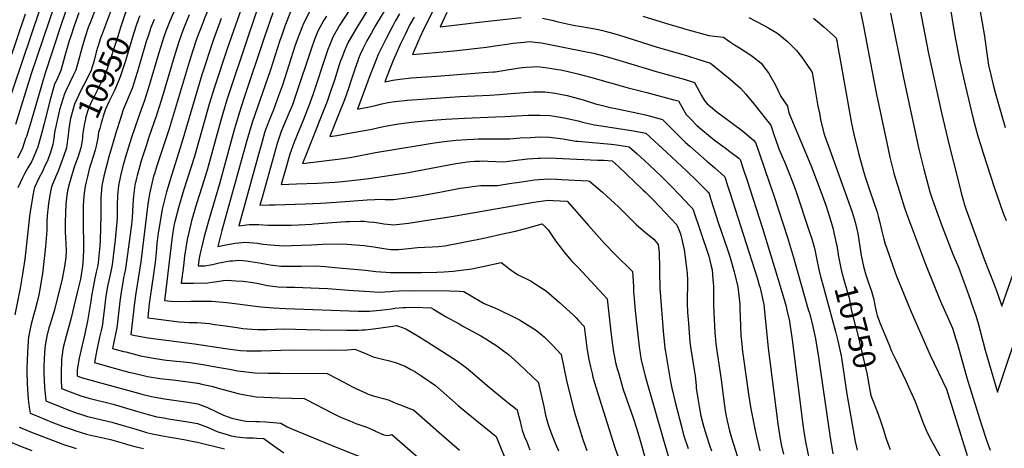
# Model space of a CAD drawing. Units: inches. Extents: x 2629987 to 2635256, y 1464016 to 1469300.
# Drawn here: x 2630723 to 2631980, y 1466968 to 1467515 of the extents above; entities that cross this region are included whole.
import ezdxf
from ezdxf.enums import TextEntityAlignment as Align

# ---------------------------------------------------------------- set-up
doc = ezdxf.new("R2010")
doc.units = ezdxf.units.IN
doc.header["$MEASUREMENT"] = 0
doc.layers.add('tile_2909_08_contour_10ft', color=225, linetype='Continuous')
doc.styles.add('Arial', font='arial.ttf')

msp = doc.modelspace()

# ---------------------------------------------------------------- linework, layer by layer
at = {"layer": 'tile_2909_08_contour_10ft'}
for points, elevation in [([(2630798, 1467683.8), (2630797.1, 1467678), (2630796.4, 1467672.5), (2630794.8, 1467663.5), (2630788.6, 1467647), (2630781.9, 1467630.1), (2630774.6, 1467609.2), (2630759.2, 1467560.5), (2630703.7, 1467396)], 11010), ([(2630816.5, 1467676.8), (2630812.8, 1467659.1), (2630807.1, 1467644.9), (2630801.2, 1467631.3), (2630793.1, 1467611.5), (2630786.5, 1467593.1), (2630775.3, 1467557.8), (2630737.4, 1467446.2), (2630717.2, 1467381.2)], 11000), ([(2630835.5, 1467669.6), (2630834.2, 1467665.8), (2630833.7, 1467663.5), (2630832.6, 1467659.5), (2630831.1, 1467654.6), (2630825.2, 1467640.5), (2630812.7, 1467612.7), (2630807.5, 1467600), (2630800, 1467580.7), (2630798.2, 1467575.6), (2630775.1, 1467507.9), (2630754.6, 1467445.4), (2630737.2, 1467385.5), (2630731.2, 1467365.9), (2630730.3, 1467363.3), (2630726.2, 1467350.9), (2630724.6, 1467347.3), (2630719.8, 1467338.2)], 10990), ([(2631034.3, 1467676.1), (2631030.4, 1467668.4), (2631028, 1467663.9), (2631021.4, 1467651.5), (2631012.6, 1467638.6), (2631002.8, 1467625.6), (2631001.2, 1467623.4), (2630994.1, 1467612.7), (2630991.5, 1467608.5), (2630987, 1467598.6), (2630983.6, 1467591), (2630980.7, 1467582.8), (2630978.9, 1467576.1), (2630976.1, 1467564.3), (2630972.8, 1467552.5), (2630972.1, 1467550.5), (2630965.1, 1467532.2), (2630958.3, 1467515.7), (2630957.3, 1467513.2)], 10900), ([(2630841.9, 1467587.9), (2630812.5, 1467511.3), (2630810.9, 1467507.1), (2630810.2, 1467505.2), (2630806.3, 1467493.2), (2630802, 1467478.6), (2630797.9, 1467462.9), (2630794.3, 1467450.5), (2630790.7, 1467442.9), (2630782, 1467425.1), (2630779.7, 1467420.3), (2630773.6, 1467400.2), (2630767.1, 1467370.9), (2630766.2, 1467363.4), (2630764.9, 1467355.7), (2630763.9, 1467351.3), (2630761.5, 1467344.4), (2630759.5, 1467338.9), (2630758.5, 1467336), (2630754, 1467326.3), (2630750.8, 1467319.5), (2630747.4, 1467313.7), (2630741.7, 1467301), (2630740.8, 1467297.3), (2630739.3, 1467290.5), (2630737.6, 1467279.9), (2630735.8, 1467267.5), (2630729.1, 1467209.3), (2630726.4, 1467190), (2630723.4, 1467172.1), (2630716.6, 1467138.3)], 10970), ([(2630943.2, 1467580.6), (2630914.2, 1467513.1), (2630913.4, 1467511.1), (2630909.3, 1467500.4), (2630906.8, 1467493.3), (2630900.2, 1467472.8), (2630888, 1467431.1), (2630881.7, 1467410.7), (2630878.2, 1467401.9), (2630865.5, 1467364.8), (2630861.4, 1467352.4), (2630857.9, 1467340.2), (2630855.7, 1467332.5), (2630854.5, 1467328.1), (2630851.6, 1467315.8), (2630848.8, 1467303.5), (2630847.6, 1467290.7), (2630847.3, 1467277.9), (2630847.2, 1467267.3), (2630847.1, 1467262.2), (2630846.3, 1467252.5), (2630844.7, 1467234), (2630840.7, 1467202.2), (2630839, 1467193.6), (2630836.3, 1467182.1), (2630835.1, 1467176.5), (2630834.4, 1467172.5), (2630832.6, 1467161.7), (2630832.2, 1467158.7), (2630830.9, 1467147.8), (2630829.7, 1467136.8), (2630829.4, 1467133.9), (2630828.2, 1467125.9), (2630826.5, 1467118.1), (2630824.7, 1467109.8), (2630821.9, 1467097.5), (2630821.2, 1467093.7), (2630818.2, 1467077.6), (2630840.2, 1467071.2), (2630862.2, 1467065.2), (2630868.5, 1467063.6), (2630884, 1467060), (2630885.8, 1467059.7), (2630901.6, 1467057), (2630918.2, 1467055.2), (2630934.8, 1467053.3), (2630949.8, 1467050.9), (2630950.7, 1467050.8), (2630955.2, 1467049.9), (2630969.2, 1467046.6), (2630975.9, 1467044.5), (2631003.4, 1467037.3), (2631005.4, 1467036.9), (2631024.8, 1467033.6), (2631053.6, 1467032.2), (2631085.9, 1467031.6), (2631089.4, 1467029.8), (2631122, 1467012.7), (2631129.9, 1467008.8), (2631134.4, 1467006.7), (2631144, 1467002.7), (2631152, 1466999.7), (2631163.4, 1466995.6), (2631166.9, 1466994.2), (2631176.4, 1466990.1), (2631177.9, 1466989.2), (2631180.9, 1466987.9), (2631184.6, 1466986.3), (2631187.7, 1466985.2), (2631191.7, 1466984.1), (2631192, 1466984.1), (2631195.3, 1466984.6), (2631197.8, 1466985.4), (2631277.8, 1466915.7)], 10920), ([(2630859.5, 1467581.3), (2630827.5, 1467495.9), (2630826, 1467491.5), (2630822.8, 1467481.6), (2630821.8, 1467478.5)], 10960), ([(2631164.2, 1467559.3), (2631130.7, 1467507.1), (2631122.6, 1467493), (2631118.2, 1467482.2), (2631116.2, 1467476.9), (2631113.6, 1467469.4), (2631097.7, 1467421.6), (2631093.1, 1467408.7), (2631085, 1467387.8), (2631073.2, 1467358.8), (2631067.5, 1467343.6), (2631061, 1467320.7), (2631056.5, 1467304.8), (2631076.3, 1467305.4), (2631103.1, 1467306.4), (2631124.9, 1467307.8), (2631134.8, 1467308.6), (2631158, 1467311), (2631168.3, 1467312.5), (2631211.1, 1467318.8), (2631214.5, 1467319.3), (2631279.5, 1467331.5), (2631286.1, 1467332.5), (2631294.1, 1467333.6), (2631297.9, 1467334), (2631303.9, 1467334.4), (2631309.9, 1467334.6), (2631313.3, 1467334.7), (2631320.2, 1467334.5), (2631330.5, 1467334), (2631340.8, 1467333.7), (2631353.7, 1467335.3), (2631371, 1467337.3), (2631384.8, 1467338.3), (2631387.2, 1467338.5), (2631398.6, 1467338.6), (2631460.3, 1467335.9), (2631468.3, 1467335.6), (2631479.2, 1467334.8), (2631487.3, 1467327.5), (2631518.5, 1467297.9), (2631521.6, 1467294.9), (2631531.3, 1467285), (2631561.8, 1467253), (2631565.6, 1467244), (2631566.3, 1467241.5), (2631570.9, 1467221.7), (2631573.8, 1467201.6), (2631574.8, 1467191.3), (2631575.4, 1467181.5), (2631575.5, 1467178.6), (2631575.3, 1467173), (2631575, 1467162), (2631575.1, 1467152.7), (2631575.4, 1467141.8), (2631576.4, 1467127.7), (2631578.5, 1467103.4), (2631580, 1467091.3), (2631580.3, 1467089.3), (2631583.8, 1467068.1), (2631585.1, 1467060.2), (2631586.2, 1467047.9), (2631586.6, 1467044.6)], 10820), ([(2631013.9, 1467553.4), (2630987.5, 1467478.1), (2630971.3, 1467428.8), (2630964.8, 1467407.1), (2630945.8, 1467340.5), (2630932.3, 1467298.1), (2630925.9, 1467276.6), (2630921.3, 1467258.6), (2630920.1, 1467254.1), (2630918.4, 1467243.8), (2630916.6, 1467231.2), (2630908.3, 1467162.9), (2630907.6, 1467156.6), (2630916, 1467155.6), (2630928.8, 1467155.3), (2630941.4, 1467155.5), (2630953.4, 1467155.8), (2630957, 1467155.8), (2630968.2, 1467155.5), (2630987.2, 1467153.9), (2630997.3, 1467152.7), (2631027.1, 1467148.9), (2631030.9, 1467148.5), (2631046.9, 1467147), (2631062.6, 1467146.3), (2631154.9, 1467143.1), (2631168.7, 1467143.1), (2631169.2, 1467143.1), (2631182.8, 1467144.2), (2631197.3, 1467146.1), (2631201.6, 1467146.7), (2631212.4, 1467147.8), (2631215.9, 1467147.8), (2631227, 1467148), (2631248.1, 1467147.4), (2631251.2, 1467145.6), (2631266.5, 1467136.2), (2631283.6, 1467126.6), (2631289.4, 1467123.5), (2631311.5, 1467111.4), (2631317.9, 1467107.6), (2631332.1, 1467098.7), (2631338.9, 1467093.5), (2631346.9, 1467087.4), (2631354.9, 1467080.3), (2631359.9, 1467075.7), (2631385, 1467051.7), (2631385.7, 1467048.8), (2631389.3, 1467032.3), (2631391.7, 1467021.2), (2631394.2, 1467010), (2631397.2, 1466999.3), (2631398, 1466996.9), (2631400.9, 1466988.4), (2631405.6, 1466976.3), (2631410.7, 1466964.6)], 10880), ([(2631261.3, 1467548.6), (2631239.1, 1467504.5), (2631233.7, 1467492.6), (2631228.4, 1467480.6), (2631224.3, 1467470.7), (2631263.2, 1467473.9), (2631277.2, 1467475.4), (2631318.6, 1467480.1), (2631332.5, 1467482), (2631344.7, 1467484), (2631352.9, 1467485.1), (2631362, 1467486.2), (2631374.5, 1467487.1), (2631377.2, 1467486.8), (2631388.9, 1467485.4), (2631444.3, 1467474.6), (2631453.1, 1467472.9), (2631455.4, 1467472.4), (2631471.5, 1467468), (2631488.9, 1467463), (2631535.4, 1467448.9), (2631572.3, 1467438.8), (2631584.4, 1467435.1), (2631587.7, 1467428.6), (2631593, 1467418.4), (2631596.1, 1467413.2), (2631597.9, 1467410.8), (2631600.5, 1467407.7), (2631604.7, 1467404.1), (2631613.2, 1467397.2), (2631619.1, 1467392.7), (2631634.2, 1467381.8), (2631643.7, 1467374.7), (2631648.7, 1467370.5), (2631659.5, 1467361.3), (2631662, 1467358.5), (2631667.2, 1467343.7), (2631679.8, 1467307.8), (2631685.7, 1467290.7), (2631703.2, 1467236.9), (2631710.7, 1467211.4), (2631729.6, 1467145.1), (2631730.9, 1467140.3), (2631734.4, 1467127), (2631738.7, 1467107.6), (2631742.4, 1467084.1), (2631757, 1466984.1), (2631760.9, 1466960.7)], 10770), ([(2631869.2, 1467545.2), (2631883.1, 1467472), (2631899.7, 1467396), (2631909.3, 1467354.7), (2631919.9, 1467313.3), (2631924.9, 1467294.1), (2631929, 1467278.9), (2631930.7, 1467273.4), (2631954.3, 1467209.2), (2631966.7, 1467177.2), (2631970.6, 1467166.6), (2631976.6, 1467149.2), (2631996.6, 1467206.3)], 10700), ([(2631169.5, 1467531.6), (2631154.3, 1467507.3), (2631149.1, 1467498.7), (2631141.7, 1467485.5), (2631136.9, 1467474.4), (2631134.7, 1467468.5), (2631132.4, 1467462.4), (2631130.7, 1467457.3), (2631124.5, 1467437.8), (2631119.7, 1467423.6), (2631115.2, 1467410.7), (2631106.8, 1467389.2), (2631089.1, 1467345.2), (2631083.7, 1467331.3), (2631135.5, 1467337.8), (2631144.1, 1467339.2), (2631146.9, 1467339.7), (2631176.9, 1467345.5), (2631233.9, 1467354.9), (2631249.2, 1467357.4), (2631258.3, 1467358.9), (2631261.2, 1467359.2), (2631272.2, 1467360.4), (2631279.8, 1467361.2), (2631294.2, 1467362.3), (2631302.6, 1467362.7), (2631308, 1467362.9), (2631335.7, 1467363), (2631348.6, 1467363.2), (2631361.7, 1467364.1), (2631375, 1467364.8), (2631386.7, 1467365.4), (2631399.2, 1467365.3), (2631416.4, 1467363.2), (2631432.7, 1467360.2), (2631435.4, 1467360), (2631477.8, 1467356.4), (2631484.5, 1467355.5), (2631496, 1467353.6), (2631501, 1467352.8), (2631510.9, 1467343.7), (2631515.2, 1467339.9), (2631520.9, 1467334.7), (2631526.7, 1467329.3), (2631541.7, 1467315.4), (2631553.8, 1467303.3), (2631566.1, 1467290.5), (2631578.4, 1467277.6), (2631582.1, 1467273.7), (2631602.5, 1467213.1), (2631605.2, 1467202.3), (2631606.8, 1467195.6), (2631607.4, 1467189.4), (2631608.3, 1467178.7), (2631608.5, 1467175.6), (2631608.4, 1467163.7), (2631608.7, 1467150.7), (2631610.3, 1467115.1), (2631610.5, 1467111.5), (2631611.5, 1467101.1), (2631613.1, 1467089.4), (2631618.3, 1467055.6), (2631619.8, 1467045.1), (2631622.5, 1467021.9), (2631623.7, 1467013.3), (2631624.1, 1467010.8), (2631626, 1467003.1), (2631629.1, 1466990.2), (2631631.7, 1466981.1), (2631643.9, 1466941.9)], 10810), ([(2631192.9, 1467533.7), (2631177, 1467507.7), (2631171.7, 1467498.4), (2631166.1, 1467488.3), (2631160.9, 1467478), (2631157.6, 1467470.5), (2631155.4, 1467465.4), (2631154.3, 1467462.7), (2631150.8, 1467453.2), (2631144.9, 1467435.3), (2631142.8, 1467428.7), (2631137.2, 1467412.8), (2631129.4, 1467392.8), (2631118.8, 1467366.1), (2631127.5, 1467367.3), (2631148.2, 1467370.9), (2631170.2, 1467374.9), (2631172.5, 1467375.5), (2631185.2, 1467378.5), (2631189.5, 1467379.3), (2631203.7, 1467381.7), (2631222.4, 1467384.2), (2631244.1, 1467386.5), (2631266.4, 1467388.2), (2631290.6, 1467389.6), (2631330.1, 1467390.9), (2631342.5, 1467391.4), (2631357.2, 1467392.4), (2631371.9, 1467393.2), (2631386.8, 1467393.2), (2631399.8, 1467392.7), (2631417.7, 1467390), (2631435.6, 1467385.9), (2631441.1, 1467384.4), (2631456.6, 1467380.8), (2631468, 1467379), (2631506.2, 1467373.3), (2631510.6, 1467372.5), (2631522.2, 1467370.2), (2631549, 1467345.5), (2631574.5, 1467321.9), (2631587.7, 1467308.9), (2631600.8, 1467295.9), (2631602.4, 1467294.3), (2631605.2, 1467285.7), (2631615, 1467254.7), (2631625.7, 1467224.1), (2631629.5, 1467212.6), (2631635, 1467193), (2631639.4, 1467173.8), (2631642, 1467151.7), (2631642.2, 1467149), (2631642.3, 1467145.9), (2631642.7, 1467136.3), (2631642.9, 1467123.6), (2631643.4, 1467110.9), (2631643.7, 1467108.4), (2631644.6, 1467100.9), (2631645.7, 1467090.9), (2631646.4, 1467085.6), (2631653.3, 1467037.1), (2631656.4, 1467018.2), (2631662.3, 1466988.3), (2631667.6, 1466964.4)], 10800), ([(2631793.8, 1467538.1), (2631800.5, 1467504.9), (2631804, 1467486.6), (2631816.3, 1467421.8), (2631829.7, 1467357.9), (2631833.8, 1467339.4), (2631837.4, 1467324.3), (2631838.8, 1467319), (2631840.6, 1467313), (2631843.8, 1467302.7), (2631852.6, 1467275), (2631856.8, 1467262.9), (2631861.3, 1467250.8), (2631879.2, 1467203), (2631898, 1467156.4), (2631913.6, 1467121.4), (2631918, 1467107), (2631919.9, 1467100.6), (2631932, 1467057.7), (2631950.7, 1466998), (2631957.3, 1466978.2), (2631961.9, 1466965.6)], 10720), ([(2631909.7, 1467536.3), (2631916.1, 1467497.1), (2631922.7, 1467463.3), (2631929.8, 1467431.5), (2631940.2, 1467388.5), (2631943.1, 1467377.6), (2631946.1, 1467366.3), (2631949.7, 1467354.5), (2631952.8, 1467344.5), (2631967.4, 1467300.2), (2631978.5, 1467268.2), (2631982.1, 1467258.8)], 10690), ([(2630729.5, 1467522.2), (2630687.8, 1467400)], 11020), ([(2630798.1, 1467523.8), (2630792.3, 1467507.4), (2630787.4, 1467492.8), (2630785.9, 1467488), (2630784.9, 1467485), (2630780.5, 1467469), (2630778.8, 1467462.7), (2630775.1, 1467450.3), (2630769.7, 1467437.6), (2630767.3, 1467432.7), (2630761.4, 1467412.6), (2630753.8, 1467382.7), (2630751, 1467370.9), (2630745.3, 1467351.1), (2630745.2, 1467350.6), (2630739.9, 1467338.5), (2630737.7, 1467333.8), (2630733.2, 1467325.8), (2630729, 1467318.4), (2630726.1, 1467313.2), (2630720.4, 1467300.5)], 10980), ([(2630859.2, 1467527.4), (2630857, 1467521.6), (2630851.4, 1467505.2), (2630847.8, 1467493.6), (2630834, 1467451), (2630830.1, 1467441.8), (2630828.4, 1467438.3), (2630821, 1467424), (2630815.5, 1467412.9), (2630814.1, 1467409.7), (2630810.3, 1467400.3), (2630807.3, 1467391.2), (2630806.6, 1467388), (2630805.8, 1467384.5), (2630804.3, 1467375.9), (2630803, 1467367.3), (2630802.7, 1467363.8), (2630801.6, 1467355.9)], 10950), ([(2630876, 1467519.9), (2630875, 1467517.3), (2630873.5, 1467513.3), (2630872.4, 1467510.3), (2630868, 1467496.9), (2630857.7, 1467462.5), (2630851.6, 1467443.6), (2630849.7, 1467438.7), (2630843.6, 1467424.8), (2630836.5, 1467410.1), (2630832.3, 1467400.8), (2630829.3, 1467392.1), (2630828.2, 1467388.5), (2630826.7, 1467383), (2630824.8, 1467376.2), (2630823.8, 1467372.7)], 10940), ([(2630939.2, 1467521.3), (2630936, 1467514.1), (2630930.9, 1467501.4), (2630928.8, 1467495.3), (2630926.3, 1467488.1), (2630921, 1467471.9), (2630903.6, 1467413.4), (2630897.4, 1467393.4), (2630887.7, 1467365), (2630884.4, 1467355.3), (2630877.7, 1467334.7), (2630875.9, 1467328.4), (2630872.7, 1467316.2), (2630871.8, 1467312.8), (2630869.9, 1467304), (2630868.2, 1467290.1), (2630867.1, 1467278.6), (2630866.1, 1467262.3), (2630865.3, 1467253.5), (2630861.8, 1467225), (2630858.7, 1467203.2), (2630857.2, 1467194.6), (2630855.4, 1467186), (2630854.6, 1467181.9), (2630852.2, 1467167.3), (2630850.6, 1467155.1), (2630848.1, 1467132.6), (2630846.7, 1467121.7), (2630845.4, 1467115.6), (2630843.3, 1467105.5), (2630841.3, 1467095.4), (2630855.1, 1467091.6), (2630858.2, 1467090.8), (2630877, 1467086), (2630893.7, 1467083), (2630906.9, 1467080.8), (2630910.2, 1467080.4), (2630940.4, 1467077.3), (2630942.8, 1467077), (2630956.4, 1467074.9), (2630977.7, 1467070.8), (2630990.5, 1467068.7), (2631000.9, 1467066.9), (2631023.2, 1467064.3), (2631039.8, 1467063.8), (2631055.1, 1467063.6), (2631115.4, 1467063.2), (2631127.5, 1467056.9), (2631148.4, 1467046), (2631151.7, 1467044.4), (2631164.2, 1467038.5), (2631167.8, 1467037.1), (2631171.6, 1467035.7), (2631173.8, 1467035), (2631180.3, 1467033.2), (2631187.3, 1467031.6), (2631190.1, 1467030.7), (2631194.3, 1467029.4), (2631200.7, 1467026.3), (2631203, 1467025.4), (2631210.9, 1467022.3), (2631220.3, 1467018.8), (2631225.7, 1467017), (2631258, 1466988.3), (2631284.3, 1466965.4)], 10910), ([(2631026.3, 1467529.3), (2630993.1, 1467430.5), (2630987.3, 1467412.8), (2630979.1, 1467385.2), (2630961.9, 1467322.8), (2630955.4, 1467301.4), (2630948.4, 1467280.1), (2630941.9, 1467258.1), (2630941, 1467254.5), (2630936.3, 1467234.4), (2630933.3, 1467213.2), (2630931.7, 1467200.8), (2630929, 1467178.7), (2630936.7, 1467178.7), (2630944.6, 1467178.8), (2630962.9, 1467179.3), (2630968.6, 1467180.1), (2630974.3, 1467181), (2630982.8, 1467181.9), (2630987.4, 1467182.5), (2630998.6, 1467181.8), (2631007.9, 1467181.1), (2631020.5, 1467179.5), (2631025.4, 1467178.6), (2631029.8, 1467177.8), (2631039.1, 1467175.9), (2631052.9, 1467173.9), (2631063.8, 1467173.6), (2631073.4, 1467173.5), (2631104.9, 1467172.5), (2631116, 1467171.7), (2631142.3, 1467169.6), (2631169.9, 1467168), (2631182.1, 1467167.4), (2631195.9, 1467168), (2631198.5, 1467168.3), (2631207.3, 1467169.1), (2631220, 1467169.4), (2631271.6, 1467168.7), (2631284, 1467168.4), (2631289.7, 1467168.2), (2631299.1, 1467162.7), (2631310.5, 1467155.9), (2631315.9, 1467152.9), (2631330, 1467146.6), (2631333.9, 1467145), (2631335.8, 1467144.1), (2631352.2, 1467136.1), (2631360.7, 1467131.8), (2631371.2, 1467125.4), (2631382.4, 1467118.2), (2631389.9, 1467112.1), (2631392.6, 1467109.8), (2631399.1, 1467103.5), (2631402.5, 1467099.9), (2631414.2, 1467087.5), (2631421, 1467054.5), (2631429.4, 1467020), (2631432.2, 1467009.4), (2631436.8, 1466994.6), (2631441.9, 1466978.9), (2631446.6, 1466965.2)], 10870), ([(2631045.8, 1467523.9), (2631035.3, 1467493.3), (2631009, 1467414.6), (2631003.4, 1467397.2), (2630996.7, 1467374.5), (2630977.8, 1467305.4), (2630964.6, 1467260.8), (2630958.2, 1467238.2), (2630952.5, 1467214.8), (2630951.3, 1467208.1), (2630950.4, 1467200.8), (2630959.1, 1467201), (2630969, 1467202.7), (2630977.2, 1467204.5), (2630979.8, 1467205.1), (2630990.9, 1467207.1), (2630994.9, 1467207.4), (2631002.3, 1467207.9), (2631012.3, 1467207.2), (2631014.8, 1467206.9), (2631017.3, 1467206.5), (2631028.6, 1467204.7), (2631042.3, 1467202.2), (2631045.8, 1467201.7), (2631056.1, 1467200.3), (2631067.1, 1467200.3), (2631082, 1467200.6), (2631100.6, 1467200.7), (2631113.1, 1467200), (2631125.2, 1467198.9), (2631164.2, 1467195.1), (2631177.2, 1467193.7), (2631183.7, 1467193.1), (2631190, 1467192.7), (2631195.8, 1467192.5), (2631235.6, 1467192.4), (2631255.1, 1467192.9), (2631264.3, 1467193.1), (2631276.3, 1467194.1), (2631299.9, 1467196.8), (2631314, 1467199.8), (2631337.3, 1467205.2), (2631342.4, 1467201.2), (2631346.6, 1467197.9), (2631350.1, 1467195.4), (2631358.3, 1467189.7), (2631375, 1467181.6), (2631395.3, 1467168.3), (2631412, 1467154.1), (2631429.6, 1467137.9), (2631433.1, 1467134.3), (2631436.3, 1467130.9), (2631443.3, 1467123.3), (2631444.9, 1467109.8), (2631447.2, 1467093.1), (2631447.6, 1467090.9), (2631449.4, 1467081.4), (2631451.3, 1467071.9), (2631453.5, 1467063.2), (2631454.6, 1467058.6), (2631458.4, 1467045.7), (2631482.7, 1466968.8), (2631502.5, 1466912.7)], 10860), ([(2631068.5, 1467525.3), (2631061.4, 1467506.9), (2631056.9, 1467494.2), (2631055, 1467488.6), (2631043.1, 1467451), (2631019.5, 1467383.8), (2631012.7, 1467361), (2630980.9, 1467245.8), (2630975.5, 1467225.7), (2630985.8, 1467227.6), (2630997.6, 1467229.8), (2631006.1, 1467230.8), (2631009.1, 1467231), (2631021.3, 1467230.1), (2631026.2, 1467229.6), (2631033.4, 1467228.7), (2631043.4, 1467227.7), (2631059.2, 1467226.5), (2631069.6, 1467226.6), (2631095.3, 1467227.5), (2631109.7, 1467228.4), (2631129.1, 1467229.1), (2631140.8, 1467228.4), (2631162.5, 1467226.6), (2631175, 1467225), (2631187.5, 1467222.8), (2631196.7, 1467221.7), (2631200, 1467221.5), (2631206.3, 1467221.7), (2631219, 1467222.8), (2631230.7, 1467224.1), (2631249.4, 1467225.3), (2631257.3, 1467225.7), (2631265.6, 1467226.3), (2631315.2, 1467236.3), (2631341.1, 1467242), (2631355.7, 1467245.3), (2631370.1, 1467249), (2631389.6, 1467254.4), (2631397.5, 1467246.9), (2631406.6, 1467232.8), (2631415.2, 1467221.5), (2631417.8, 1467218.4), (2631427.3, 1467207.2), (2631436, 1467198.1), (2631472.9, 1467158.9), (2631477.3, 1467116.4), (2631479.5, 1467100), (2631481, 1467090.7), (2631481.6, 1467086.8), (2631483.6, 1467077.6), (2631485.9, 1467068.2), (2631486.6, 1467065.9), (2631493.4, 1467043.1), (2631498.2, 1467028.6), (2631506, 1467006.8), (2631510.8, 1466992.3), (2631515.1, 1466978), (2631526.1, 1466938.7)], 10850), ([(2631092.7, 1467525.5), (2631084.5, 1467509.1), (2631084.1, 1467508.2), (2631078.9, 1467495.1), (2631074.5, 1467482.5), (2631058.1, 1467431.6), (2631053.3, 1467418.1), (2631048.6, 1467404.5), (2631046.7, 1467400.2), (2631040.7, 1467385.6), (2631039.5, 1467382.3), (2631036.7, 1467374.5), (2631035.3, 1467370.5), (2631030.8, 1467354.8), (2631028.7, 1467347.7), (2631002.5, 1467252.1), (2631015.8, 1467253.7), (2631018, 1467253.7), (2631028.2, 1467253.4), (2631039.6, 1467252.8), (2631059.7, 1467252.8), (2631069.5, 1467252.8), (2631078.7, 1467253), (2631095.5, 1467254), (2631098.5, 1467254.3), (2631138.9, 1467257.4), (2631143.8, 1467257.6), (2631157.9, 1467258), (2631162.5, 1467257.7), (2631167.9, 1467257.1), (2631175, 1467256.5), (2631180.8, 1467255.8), (2631187.5, 1467254.5), (2631196.5, 1467253.5), (2631200, 1467253.2), (2631219, 1467255.3), (2631238, 1467258.1), (2631274.1, 1467263.7), (2631379.3, 1467282), (2631397.3, 1467284.7), (2631403.7, 1467284.4), (2631421.6, 1467283.4), (2631430.9, 1467272.9), (2631448.9, 1467252.4), (2631462.6, 1467237), (2631469.5, 1467229.5), (2631483.6, 1467214.9), (2631505.3, 1467193.5), (2631506.2, 1467174.6), (2631506.5, 1467167.6), (2631507.2, 1467159), (2631508.7, 1467143.3), (2631513.7, 1467097.3), (2631514.8, 1467088.9), (2631516.2, 1467080.5), (2631520, 1467065.3), (2631521.4, 1467060), (2631544.3, 1466979.9), (2631570.2, 1466891.7)], 10840), ([(2631114.3, 1467519.5), (2631111.1, 1467514.6), (2631103.3, 1467500.5), (2631099, 1467489.7), (2631095.2, 1467478.7), (2631074.9, 1467417.8), (2631070.8, 1467406.6), (2631068.7, 1467401.4), (2631066.7, 1467396.6), (2631062, 1467385.7), (2631056.7, 1467372.2), (2631051.5, 1467357), (2631044.9, 1467334.2), (2631038.5, 1467311.1), (2631032.2, 1467288.1), (2631029.5, 1467278.4), (2631041.1, 1467278.7), (2631048.7, 1467278.9), (2631087.3, 1467280), (2631106.8, 1467280.7), (2631126.7, 1467282.1), (2631166.5, 1467285), (2631185.7, 1467285.8), (2631189.5, 1467285.6), (2631200, 1467285.6), (2631219, 1467288.1), (2631233, 1467290.3), (2631259.1, 1467294.8), (2631285, 1467299.8), (2631288.9, 1467300.5), (2631298.1, 1467301.8), (2631300.5, 1467302.1), (2631311.6, 1467303.2), (2631322.4, 1467303.3), (2631332.8, 1467303.5), (2631348.1, 1467305.9), (2631363.3, 1467308.3), (2631380, 1467310.5), (2631397.9, 1467311.8), (2631408.3, 1467311.3), (2631414.5, 1467311), (2631448.3, 1467309.2), (2631450.4, 1467309.1), (2631467, 1467294.7), (2631487.2, 1467276.3), (2631491.2, 1467272.5), (2631500.1, 1467263.5), (2631509.9, 1467253.7), (2631519.1, 1467245.6), (2631530.6, 1467236.1), (2631532.4, 1467234.7), (2631537.8, 1467228.1), (2631539, 1467217.5), (2631539.3, 1467209.3), (2631539.4, 1467206.3), (2631539.5, 1467200.8), (2631539.5, 1467193.3), (2631540.2, 1467172.2), (2631540.5, 1467166.6), (2631544.3, 1467117.5), (2631546.6, 1467095.5), (2631547.2, 1467091.1), (2631553.1, 1467055.2)], 10830), ([(2631207.8, 1467522.7), (2631202.2, 1467513.3), (2631199.2, 1467507.5), (2631196, 1467501.6), (2631190.5, 1467491.1), (2631185.3, 1467480.8), (2631180.4, 1467470.5), (2631175.1, 1467457.7), (2631170.2, 1467444.8), (2631154, 1467401), (2631158.2, 1467401.7), (2631169.2, 1467403.7), (2631171.4, 1467404.2), (2631176.8, 1467405.5), (2631185, 1467407.6), (2631193.3, 1467409.3), (2631198.5, 1467410.2), (2631202.2, 1467410.7), (2631218, 1467412.2), (2631284.5, 1467417.1), (2631322.9, 1467418.9), (2631335.2, 1467419.6), (2631349.8, 1467420.8), (2631378.8, 1467422.9), (2631393.2, 1467423.2), (2631406.2, 1467421.2), (2631415, 1467419.6), (2631421.5, 1467418.2), (2631431.2, 1467415.9), (2631442.1, 1467412.6), (2631459.3, 1467407.4), (2631463.3, 1467406.3), (2631478.8, 1467402.5), (2631481.6, 1467402), (2631511.8, 1467395.9), (2631521.8, 1467393.6), (2631527.9, 1467392.1), (2631543.5, 1467387.7), (2631560.2, 1467370.9), (2631565.4, 1467365.4), (2631569.6, 1467361.4), (2631572.8, 1467358.2), (2631578.2, 1467353.5), (2631600, 1467334.5), (2631610.1, 1467325.8), (2631622.7, 1467315), (2631622.9, 1467314.3), (2631626.1, 1467304.6), (2631629.4, 1467294.4), (2631664.3, 1467185.3), (2631666.9, 1467176.3), (2631667.9, 1467172.9), (2631668.4, 1467170.8), (2631672.7, 1467151.6), (2631678.2, 1467095.9), (2631690.8, 1466998.9), (2631693.6, 1466979.9), (2631695, 1466972.8), (2631697.9, 1466960.3)], 10790), ([(2631226.2, 1467518.3), (2631220.9, 1467508.8), (2631215.1, 1467497), (2631209.5, 1467485.1), (2631199.6, 1467463), (2631194.5, 1467450.1), (2631189.1, 1467435.9), (2631199, 1467437.8), (2631207.9, 1467439.4), (2631222.8, 1467440.7), (2631254.9, 1467442.9), (2631314.4, 1467447.5), (2631327.8, 1467448.6), (2631329.7, 1467448.7), (2631342.6, 1467450.5), (2631355.6, 1467452.8), (2631360.7, 1467453.5), (2631369.5, 1467454.7), (2631377.4, 1467455.1), (2631383.8, 1467455.2), (2631396.6, 1467453.8), (2631402.3, 1467453), (2631409.7, 1467451.7), (2631413.5, 1467450.9), (2631422.9, 1467448.9), (2631435.2, 1467446), (2631451.5, 1467441.9), (2631499.5, 1467428.2), (2631523.3, 1467422.3), (2631557.9, 1467413), (2631564, 1467411.4), (2631566.4, 1467406.7), (2631571.9, 1467397.2), (2631573.7, 1467394.2), (2631579.9, 1467387.7), (2631587.1, 1467380.2), (2631610, 1467361.2), (2631612.8, 1467359.1), (2631625.3, 1467350.1), (2631627.8, 1467348.2), (2631640.7, 1467338.1), (2631642.4, 1467336.8), (2631647, 1467323.3), (2631651.1, 1467311.1), (2631671.3, 1467249), (2631690.8, 1467184.7), (2631698.6, 1467157.7), (2631701.1, 1467149)], 10780), ([(2631268.1, 1467524.2), (2631262.6, 1467512.4), (2631259.6, 1467505.9), (2631295.2, 1467510.4), (2631309.2, 1467512), (2631362.8, 1467517.8)], 10760), ([(2631518.2, 1467519.7), (2631552.9, 1467508.9), (2631569.3, 1467504.2), (2631571.5, 1467503.6), (2631602.5, 1467495), (2631609.9, 1467494), (2631617.4, 1467493.2), (2631621.2, 1467492.7), (2631625.9, 1467489.4), (2631630.2, 1467486.4), (2631635.4, 1467482.9), (2631641.8, 1467479.2), (2631656.3, 1467470), (2631659.7, 1467467.2), (2631669.2, 1467459.5), (2631679.2, 1467446.6), (2631687.4, 1467432.2), (2631694.7, 1467417.2), (2631702.8, 1467404.7), (2631704.5, 1467396.2), (2631732.8, 1467329.2), (2631744.3, 1467299.3), (2631751.8, 1467278.1), (2631758.6, 1467256.7), (2631761.3, 1467247.7), (2631762.8, 1467241.4), (2631765.3, 1467229.9), (2631765.8, 1467227), (2631768.3, 1467212.5), (2631768.6, 1467210.8)], 10750), ([(2631653.7, 1467517.9), (2631672.3, 1467508.2), (2631679.2, 1467504.5), (2631689.3, 1467498.2), (2631692.6, 1467495.9), (2631702.9, 1467487.2), (2631706, 1467484.3), (2631714.5, 1467475.9), (2631720.9, 1467467.7), (2631732.2, 1467451.2), (2631734.3, 1467447.8), (2631736.1, 1467437.8), (2631741.9, 1467404.6), (2631743.7, 1467395.6), (2631745.3, 1467387.6), (2631749.5, 1467370.2), (2631750.8, 1467366.5), (2631756.9, 1467349.1), (2631781, 1467282.6), (2631785.6, 1467269.5), (2631789.6, 1467256.4), (2631792.6, 1467242.3), (2631797.2, 1467214.1), (2631800, 1467200.1), (2631800, 1467200), (2631800, 1467200), (2631803, 1467189.5), (2631806.5, 1467179), (2631810.1, 1467168.4), (2631811.6, 1467163.6), (2631813.3, 1467157.9), (2631814.2, 1467152.8), (2631814.6, 1467150.7), (2631815.2, 1467146.2), (2631816.6, 1467140.9), (2631817.7, 1467137.3), (2631819.1, 1467132.9), (2631821.3, 1467127.3), (2631832.2, 1467100.8), (2631836, 1467091.7), (2631837, 1467089.4), (2631839.9, 1467083.2), (2631854.6, 1467053.1), (2631857.7, 1467046.4), (2631865.9, 1467027.7), (2631874.3, 1467005.9), (2631876, 1467001.1), (2631881, 1466989), (2631886.6, 1466978.1), (2631898.4, 1466956.7)], 10740), ([(2631834.6, 1467523.4), (2631851.1, 1467441), (2631870.9, 1467349.9), (2631877, 1467324.1), (2631880.7, 1467309.9), (2631884.9, 1467295.4), (2631887.5, 1467287.6), (2631891.9, 1467274.6), (2631900.4, 1467251), (2631914.3, 1467215.9), (2631921.2, 1467199.3), (2631936.1, 1467158.2), (2631937.6, 1467154.2), (2631941.9, 1467142.1), (2631943.4, 1467137.3), (2631946.7, 1467125.9), (2631955.3, 1467093.3), (2631971, 1467039.7), (2632003.5, 1467136.1)], 10710), ([(2631948.6, 1467528.3), (2631954.6, 1467494.1), (2631957.6, 1467471.9), (2631959.7, 1467457.1), (2631962.5, 1467444.6), (2631965.7, 1467432), (2631968.3, 1467422.3), (2631976.7, 1467392.2), (2631981.1, 1467377.3)], 10680), ([(2630894.2, 1467515.5), (2630891.4, 1467508.2), (2630890.2, 1467505), (2630886.7, 1467494.3), (2630884.8, 1467488.5), (2630872.8, 1467447.7), (2630866.4, 1467427.3), (2630865.2, 1467424.4), (2630855.3, 1467401.3), (2630852.2, 1467392), (2630851.2, 1467389), (2630845.8, 1467372.1), (2630839.9, 1467351.6), (2630836.6, 1467339.9), (2630830.3, 1467315.3), (2630827.4, 1467303), (2630826.5, 1467293.1), (2630826.3, 1467288.2), (2630826.1, 1467277.4), (2630826.2, 1467265.4), (2630825.5, 1467233.7), (2630824.9, 1467226.4), (2630823.7, 1467213.8), (2630822.8, 1467205.2), (2630822.3, 1467201.2), (2630820.5, 1467192.7), (2630818.8, 1467185), (2630814.5, 1467162.2), (2630813.5, 1467155.6), (2630809.2, 1467130.3), (2630807, 1467120.2), (2630805.7, 1467114.2), (2630802.3, 1467099.5), (2630798.6, 1467083.1), (2630796, 1467067.9), (2630795.9, 1467060.3), (2630801, 1467058.4), (2630827.7, 1467051), (2630874.2, 1467038.3), (2630878.7, 1467037.1), (2630891, 1467033.9), (2630907.6, 1467031.1), (2630937.5, 1467026.9), (2630950, 1467024.8), (2630962.5, 1467019.9), (2630975, 1467014.1), (2630983.1, 1467010.3), (2630987.5, 1467008.6), (2630993.6, 1467006.4), (2631003, 1467004), (2631011.6, 1467002.6), (2631024.3, 1467001.9), (2631029, 1467001.9), (2631036.9, 1467001.6), (2631056.3, 1467000.1), (2631064.2, 1466995.4), (2631071.1, 1466992.4), (2631119.7, 1466972.1), (2631121.7, 1466971.4), (2631156.7, 1466957.4)], 10930), ([(2630957.3, 1467513.2), (2630952.9, 1467502.3), (2630951, 1467497.1), (2630948.2, 1467489.1), (2630943.7, 1467475.8), (2630938.9, 1467461.1), (2630913.4, 1467375.9), (2630897.8, 1467328.6), (2630894.6, 1467318.1), (2630893.7, 1467315.2), (2630888.3, 1467292.8), (2630886.3, 1467279.6), (2630877.3, 1467206.1), (2630871, 1467165.8), (2630869.4, 1467153.6), (2630864.4, 1467113.2), (2630870.2, 1467111.7), (2630886.8, 1467108.9), (2630945.8, 1467101.2), (2630985.5, 1467095.1), (2631004.8, 1467092.7), (2631012.8, 1467092.3), (2631021.4, 1467092.1), (2631031.2, 1467092.3), (2631068.8, 1467093.4), (2631124, 1467093.1), (2631141.4, 1467093.5), (2631150.5, 1467094.4), (2631156.8, 1467091.9), (2631166.3, 1467088.1), (2631174.1, 1467084.8), (2631184.4, 1467082.1), (2631194.8, 1467079.6), (2631203.8, 1467077), (2631206.9, 1467075.9), (2631214.8, 1467072.6), (2631222.2, 1467068.5), (2631227.3, 1467065.7), (2631236, 1467059.8), (2631253.6, 1467048.2), (2631282.7, 1467022.6), (2631292.9, 1467013.9), (2631331.1, 1466982.9), (2631342.1, 1466955.5)], 10900), ([(2630980, 1467516.6), (2630970.1, 1467490), (2630955.2, 1467444.9), (2630929.6, 1467358.2), (2630916.3, 1467316), (2630910.1, 1467295.4), (2630904.5, 1467273.2), (2630901, 1467252.4), (2630899.6, 1467242.8), (2630897.9, 1467229.3), (2630896.9, 1467217.7), (2630895.6, 1467205.1), (2630893.1, 1467187), (2630889.7, 1467164.3), (2630888.2, 1467152.1), (2630886.8, 1467139.9), (2630886.2, 1467134.5), (2630893.5, 1467133.4), (2630909.9, 1467131.3), (2630926.3, 1467129.3), (2630939.2, 1467128.6), (2630948.9, 1467128.5), (2630965.6, 1467127), (2630968.8, 1467126.5), (2630981.9, 1467124.7), (2630985.4, 1467124.2), (2631000.2, 1467121.9), (2631007.4, 1467121), (2631019.7, 1467119.8), (2631026.8, 1467119.7), (2631038.5, 1467119.7), (2631060.1, 1467120.2), (2631074.8, 1467120), (2631088.8, 1467119.7), (2631106.3, 1467119.1), (2631140, 1467118.8), (2631152.1, 1467118.6), (2631155.2, 1467118.6), (2631159.5, 1467118.9), (2631163.7, 1467119.3), (2631174.5, 1467120.5), (2631196, 1467123.5), (2631203.9, 1467124.5), (2631206.4, 1467123.7), (2631215.9, 1467120.3), (2631232.3, 1467110.6), (2631248.5, 1467100.5), (2631262.4, 1467091.6), (2631281.7, 1467079.2), (2631291.3, 1467072), (2631293.1, 1467070.6), (2631300.8, 1467064.2), (2631319.4, 1467048), (2631329.2, 1467040), (2631348.2, 1467024.8), (2631353.2, 1467020.7), (2631357.7, 1467017.1), (2631358.7, 1467013), (2631361.1, 1467003.6), (2631363.4, 1466994.6), (2631364.4, 1466991), (2631367.4, 1466982.6), (2631370, 1466976.1), (2631374.2, 1466966)], 10890), ([(2631390, 1467517.1), (2631401.9, 1467514.5), (2631410, 1467512.5), (2631425.5, 1467509), (2631432, 1467507.9), (2631437.5, 1467506.9), (2631449.6, 1467504.9), (2631461.5, 1467502.5), (2631466.6, 1467501.4), (2631476.7, 1467498.9), (2631487.1, 1467495.9), (2631536.8, 1467480.1), (2631574.1, 1467469.2), (2631590, 1467464.2), (2631604.6, 1467459.5), (2631629.9, 1467439.2), (2631642.8, 1467427.8), (2631649.9, 1467420), (2631660.1, 1467407.7), (2631678.1, 1467385), (2631681.7, 1467380.3), (2631686.4, 1467366.1)], 10760), ([(2631736.1, 1467517), (2631738.8, 1467514.8), (2631749.5, 1467506), (2631761.8, 1467494.9), (2631765.3, 1467491.5), (2631766.3, 1467486.7), (2631767, 1467482.8), (2631770.8, 1467461.8), (2631784.9, 1467382.7), (2631785.6, 1467378.9), (2631787.8, 1467368.7), (2631789.2, 1467362), (2631793.6, 1467344.7), (2631799.5, 1467323.1), (2631802.2, 1467314.3), (2631803.3, 1467310.7), (2631808.1, 1467296.4), (2631817.3, 1467269.2), (2631818.7, 1467264.2), (2631821.1, 1467256.1), (2631823.5, 1467244.9), (2631826.1, 1467234.9), (2631827.9, 1467228.7), (2631829.4, 1467224.4), (2631833.6, 1467212), (2631837.9, 1467199.7), (2631842.3, 1467187.8), (2631860.7, 1467142.2), (2631885, 1467086.9), (2631906, 1467043.4), (2631932.2, 1466958.7)], 10730), ([(2630821.8, 1467478.5), (2630821.3, 1467476.8), (2630820.4, 1467473.6), (2630817.6, 1467463.2), (2630814, 1467450.8), (2630808.5, 1467439.4), (2630804.5, 1467431.9), (2630800.2, 1467423.8), (2630795.1, 1467412.6), (2630792.8, 1467407.2), (2630787.5, 1467388.9), (2630787, 1467386.8), (2630785.6, 1467375.7), (2630784.1, 1467363.7)], 10960), ([(2630823.8, 1467372.7), (2630823.5, 1467371.5), (2630822.4, 1467364), (2630820, 1467351.9), (2630818.9, 1467348.4), (2630811.5, 1467324.1), (2630809.1, 1467314.8), (2630807.4, 1467308), (2630806.1, 1467302.5), (2630804.9, 1467293.5), (2630804.4, 1467289.7), (2630803.8, 1467277.9), (2630803.8, 1467254.8), (2630804.2, 1467227.2), (2630804.1, 1467219.3), (2630803.9, 1467213.5), (2630803.3, 1467204.4), (2630802.8, 1467200.2), (2630800.2, 1467183.9), (2630796.6, 1467168.6), (2630788.1, 1467132.8), (2630782.1, 1467111), (2630778.4, 1467096.7), (2630775.9, 1467081.5), (2630775.5, 1467062.6), (2630775.5, 1467056.7), (2630775.9, 1467044.4), (2630783.9, 1467041.2), (2630800.6, 1467034.9), (2630811, 1467031.9), (2630841.9, 1467024), (2630854.7, 1467020.4), (2630871.9, 1467015.2), (2630889.7, 1467010.2), (2630897.8, 1467008.2), (2630906.6, 1467006.6), (2630912.5, 1467005.5), (2630937.4, 1467001.5), (2630949.9, 1466999.3), (2630962.4, 1466994.7), (2630971.9, 1466990.6), (2630976.8, 1466988.4), (2630987.4, 1466985.3), (2630992.7, 1466983.9), (2630999.9, 1466982.4), (2631007.5, 1466981.6), (2631012.8, 1466981.3), (2631021.3, 1466981.1), (2631025.6, 1466980.8), (2631034.6, 1466980.2), (2631047.2, 1466971), (2631060.1, 1466962.1)], 10940), ([(2630784.1, 1467363.7), (2630783.9, 1467361.6), (2630782.3, 1467351.5), (2630778.5, 1467340.4), (2630771.7, 1467321.5), (2630768.3, 1467314.1), (2630763.3, 1467301.5), (2630761.1, 1467291), (2630759.5, 1467280.5), (2630758.5, 1467272.3), (2630758.3, 1467269.7), (2630757.5, 1467258.2), (2630757.2, 1467245.9), (2630755.8, 1467225.7), (2630754.9, 1467217.6), (2630753.6, 1467206.2), (2630751.6, 1467191.2), (2630747.8, 1467168.6), (2630747, 1467163.9), (2630744.5, 1467153.2), (2630742.1, 1467143.5), (2630740.8, 1467138.9), (2630737, 1467124.6), (2630734, 1467109.7), (2630733.6, 1467104.8), (2630732.5, 1467090.3), (2630731.8, 1467069.9), (2630731.8, 1467066.1), (2630732.2, 1467050), (2630733.1, 1467037.1), (2630733.6, 1467030.5), (2630734.9, 1467020.3), (2630735.9, 1467012.5), (2630747.6, 1467007.8), (2630763.8, 1467001.4), (2630778.3, 1466995.8), (2630789.6, 1466991.7), (2630793.1, 1466990.5), (2630801.2, 1466988.1), (2630807.9, 1466986), (2630811.3, 1466985.1), (2630819, 1466983.3), (2630827.1, 1466981.5), (2630838.8, 1466979), (2630853.5, 1466974.8), (2630863.5, 1466971.7), (2630869.5, 1466970.2), (2630880.6, 1466967.4)], 10960), ([(2630801.6, 1467355.9), (2630800.9, 1467351.7), (2630796.8, 1467339.3), (2630793.2, 1467329.3), (2630792, 1467325.5), (2630784.8, 1467302), (2630783.8, 1467296.7), (2630782.8, 1467291.1), (2630781.5, 1467279.6), (2630781, 1467268), (2630780.7, 1467256.5), (2630780.9, 1467244.1), (2630781.6, 1467228.9), (2630781.9, 1467219.4), (2630781.4, 1467211.5), (2630779.8, 1467199.9), (2630777, 1467184.3), (2630776.4, 1467182.2), (2630769.2, 1467153.4), (2630766.5, 1467143.1), (2630765.4, 1467139.1), (2630763.1, 1467131.9), (2630761, 1467125.2), (2630760.1, 1467121.7), (2630757.3, 1467110.9), (2630755.7, 1467101.7), (2630754.7, 1467095.8), (2630753.9, 1467082.3), (2630753.6, 1467071.4), (2630753.7, 1467063.7), (2630754.5, 1467046), (2630755.9, 1467028.4), (2630778.2, 1467019.4), (2630783.5, 1467017.3), (2630796, 1467012.7), (2630800.2, 1467011.3), (2630809.1, 1467008.6), (2630811.5, 1467008), (2630820.5, 1467005.8), (2630840.4, 1467001.4), (2630855, 1466997.1), (2630869.6, 1466992.6), (2630881.9, 1466989), (2630884.7, 1466988.2), (2630892, 1466986.5), (2630903.1, 1466984), (2630905.1, 1466983.6), (2630914.8, 1466981.9), (2630934.6, 1466978.6), (2630938, 1466978), (2630949.8, 1466975.5), (2630984, 1466967)], 10950), ([(2631686.4, 1467366.1), (2631687.7, 1467362.6), (2631692, 1467350.3), (2631700.4, 1467330.6), (2631709.4, 1467307.9), (2631714, 1467295.4), (2631730.4, 1467246.5), (2631734, 1467235.1), (2631737.4, 1467223.3), (2631740.1, 1467210.5), (2631743.1, 1467196.1), (2631745.3, 1467187.4), (2631748.8, 1467173.6), (2631751, 1467165.5), (2631764.3, 1467116.8), (2631767.1, 1467105.2), (2631771.5, 1467085.7), (2631773.2, 1467075), (2631778.9, 1467036.9), (2631789.6, 1466976.7), (2631791.9, 1466965.4)], 10760), ([(2631768.6, 1467210.8), (2631771.2, 1467198), (2631772.1, 1467194.1), (2631775, 1467183.1), (2631776.1, 1467178.9), (2631779.8, 1467166.7), (2631781.8, 1467160.1), (2631783.2, 1467152.8), (2631783.6, 1467150.3), (2631784.4, 1467145.6), (2631784.9, 1467143.2), (2631790, 1467123.3), (2631791, 1467119.5), (2631802.3, 1467072.6), (2631804.2, 1467063.8), (2631805.5, 1467056.5), (2631808.2, 1467042.2), (2631809.4, 1467035.8), (2631809.5, 1467035.4)], 10750), ([(2631701.1, 1467149), (2631702.3, 1467144.1), (2631705.4, 1467130.2), (2631705.5, 1467129.7), (2631708.2, 1467112.2), (2631709.1, 1467106.3), (2631723.1, 1466995), (2631724.5, 1466986.3), (2631726.5, 1466973.9), (2631730.5, 1466953.6)], 10780), ([(2631553.1, 1467055.2), (2631555.3, 1467044.7), (2631559.6, 1467026.8), (2631567.5, 1466995.6), (2631570.4, 1466985.2), (2631572, 1466980), (2631574.7, 1466971.6), (2631576, 1466967.7)], 10830), ([(2631586.6, 1467044.6), (2631588.9, 1467029), (2631590.1, 1467021.4), (2631592.3, 1467009.1), (2631594.8, 1466999.3), (2631596, 1466994.7), (2631599, 1466984.9), (2631603.7, 1466970.6), (2631605.9, 1466964.6)], 10820), ([(2631809.5, 1467035.4), (2631811.1, 1467031.2), (2631817.3, 1467014.9), (2631821.2, 1467004.2), (2631825.5, 1466991.5), (2631828.7, 1466981.4), (2631829.6, 1466978.8), (2631834.2, 1466966.4)], 10750), ([(2630722.1, 1466994.7), (2630727.4, 1466992.6), (2630736.4, 1466989), (2630750.8, 1466983.4), (2630765.4, 1466977.8), (2630780, 1466972.3), (2630788.4, 1466969.6), (2630794.7, 1466967.6)], 10970), ([(2630709.5, 1466976.5), (2630723.8, 1466970.7), (2630738, 1466965)], 10980)]:
    msp.add_lwpolyline(points, dxfattribs=dict(at, elevation=elevation))

# ---------------------------------------------------------------- texts
at = {"color": 18, "style": 'Arial'}
for s, rotation, p in [('10950', 65.9242, (2630830.1, 1467441.8)), ('10750', -75.4657, (2631790, 1467123.3))]:
    msp.add_text(s, height=28.8, rotation=rotation, dxfattribs=at).set_placement(p, align=Align.MIDDLE_CENTER)

doc.saveas('drawing.dxf')
